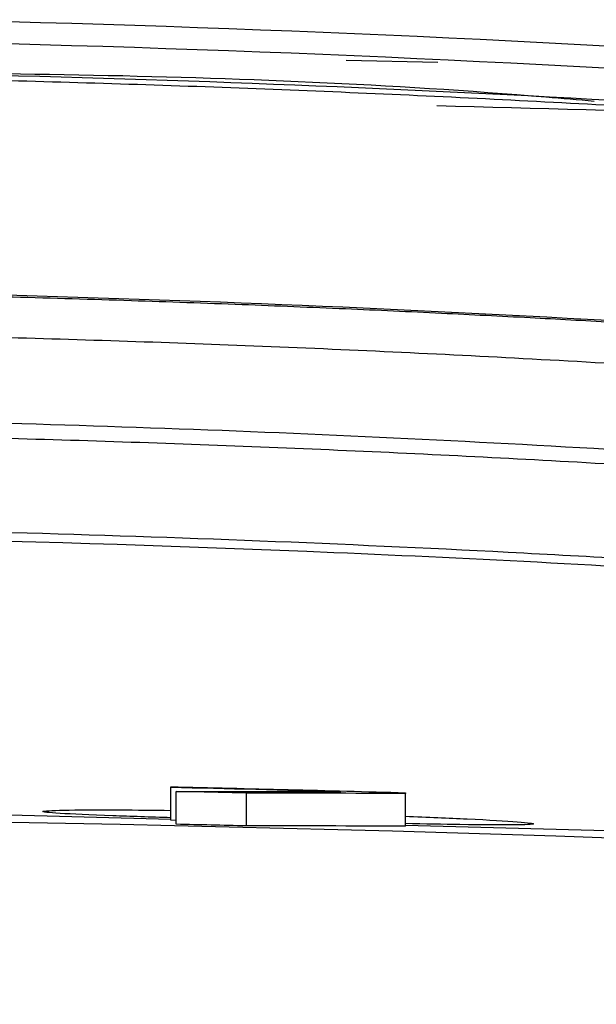
# Model space of a CAD drawing. Units: millimetres. Extents: x 84 to 1261, y -346 to 1312.
# Drawn here: x 574 to 579, y 161 to 170 of the extents above; entities that cross this region are included whole.
import ezdxf

# ---------------------------------------------------------------- set-up
doc = ezdxf.new("R2010")
doc.units = ezdxf.units.MM

msp = doc.modelspace()

# ---------------------------------------------------------------- linework, layer by layer
at = {"color": 7, "linetype": 'Continuous', "lineweight": 25}
for p, q in [((577.6775, 169.3434), (576.835, 169.3626)), ((575.2237, 162.6849), (575.2237, 162.6921)), ((575.2237, 162.3921), (575.2237, 162.6921)), ((575.2237, 162.3848), (575.2237, 162.6849)), ((575.2731, 162.348), (575.2731, 162.648)), ((575.9151, 162.6334), (575.2731, 162.648)), ((575.9151, 162.6334), (575.9151, 162.3334)), ((577.3791, 162.6379), (577.3791, 162.6306)), ((577.3791, 162.3306), (577.3791, 162.6306)), ((575.2237, 162.3936), (572.2067, 162.4723)), ((575.2237, 162.3848), (575.2237, 162.3921)), ((575.2731, 162.3837), (575.2237, 162.3848)), ((580.2757, 162.2618), (577.3791, 162.3374))]:
    msp.add_line(p, q, dxfattribs=at)
for points in [[(591.2922, 168.4341), (585.1787, 169.1698), (579.0286, 169.6041), (572.8725, 169.7359)], [(591.2683, 168.2329), (585.1607, 168.9679), (579.0274, 169.4014), (572.8683, 169.5333)], [(575.2237, 162.6921), (575.9422, 162.6766), (576.6607, 162.6585), (577.3791, 162.6379)], [(576.7865, 162.6471), (576.2656, 162.661), (575.7446, 162.6736), (575.2237, 162.6849)], [(575.2731, 162.648), (575.7776, 162.649), (576.282, 162.6487), (576.7865, 162.6471)], [(577.3791, 162.6306), (576.8911, 162.6328), (576.4031, 162.6337), (575.9151, 162.6334)], [(600.7345, 160.6953), (590.1129, 161.8345), (579.4305, 162.4045), (568.7484, 162.4052)], [(575.9151, 162.3334), (575.7011, 162.3385), (575.4871, 162.3434), (575.2731, 162.348)], [(577.3791, 162.3306), (576.8911, 162.3327), (576.4031, 162.3336), (575.9151, 162.3334)]]:
    msp.add_open_spline(points, degree=3, dxfattribs=at)
for points, knots in [([(593.668, 167.6336), (592.6359, 167.7715), (591.6026, 167.9008), (589.5338, 168.1422), (586.4278, 168.4784), (579.1622, 169.0817), (572.9138, 169.2872), (568.7483, 169.2851)], [0, 0, 0, 0, 0.125, 0.125, 0.25, 0.5, 1, 1, 1, 1]), ([(579.1132, 168.9859), (578.9655, 168.9989), (575.963, 169.2621), (572.9453, 169.2542), (570.0761, 169.2467)], [0, 0, 0, 0, 0.049202, 1, 1, 1, 1]), ([(593.6633, 167.5708), (593.4217, 167.6054), (592.9056, 167.6791), (592.1933, 167.7728), (591.4014, 167.8717), (590.4334, 167.9874), (589.0772, 168.1409), (587.0026, 168.3584), (584.3444, 168.602), (581.4372, 168.8197), (578.7387, 168.9812), (576.2424, 169.0974), (573.745, 169.1796), (571.2468, 169.2308), (569.5811, 169.2368), (568.7483, 169.2397)], [0, 0, 0, 0, 0.029307, 0.062585, 0.086244, 0.125109, 0.17962, 0.250093, 0.375517, 0.500056, 0.600053, 0.700047, 0.800036, 0.90002, 1, 1, 1, 1]), ([(596.3076, 167.2165), (591.9296, 167.8449), (585.7439, 168.7328), (579.4946, 168.8962), (577.6683, 168.944)], [0, 0, 0, 0, 0.7077549, 1, 1, 1, 1]), ([(568.7483, 167.2744), (572.7465, 167.2749), (576.7443, 167.1437), (584.7243, 166.6262), (588.7064, 166.24), (592.6698, 165.7257)], [0, 0, 0, 0, 0.5, 0.5, 1, 1, 1, 1]), ([(568.7484, 167.259), (569.2012, 167.2581), (570.0843, 167.2562), (571.3748, 167.2417), (572.5973, 167.2203), (573.7516, 167.1925), (574.8379, 167.1598), (575.8559, 167.1234), (576.8058, 167.0844), (577.6877, 167.0437), (578.5014, 167.0025), (579.2471, 166.9616), (579.9247, 166.9218), (580.5344, 166.8839), (581.821, 166.7998), (583.7657, 166.6555), (586.3486, 166.4269), (588.8074, 166.1747), (591.1425, 165.9066), (592.6562, 165.7089), (593.393, 165.6126)], [0, 0, 0, 0, 0.054964, 0.107179, 0.156643, 0.203357, 0.247321, 0.288534, 0.326998, 0.362711, 0.395674, 0.425888, 0.45335, 0.478063, 0.500026, 0.609834, 0.714735, 0.81473, 0.909818, 1, 1, 1, 1]), ([(593.3927, 165.2105), (592.9222, 165.2733), (591.995, 165.3971), (590.6232, 165.5668), (589.2918, 165.7223), (588.0008, 165.8636), (586.7506, 165.9917), (585.5411, 166.1075), (584.3725, 166.2117), (583.245, 166.3051), (582.1586, 166.3886), (580.569, 166.5013), (578.4898, 166.6278), (575.9347, 166.7469), (573.4638, 166.8273), (571.0777, 166.8752), (569.5153, 166.881), (568.7483, 166.8838)], [0, 0, 0, 0, 0.057607, 0.113524, 0.167749, 0.220283, 0.271125, 0.320277, 0.367737, 0.413506, 0.457583, 0.49997, 0.606905, 0.710375, 0.810381, 0.906922, 1, 1, 1, 1]), ([(585.5413, 165.3126), (582.7503, 165.5724), (578.5397, 165.8673), (572.934, 166.0651), (570.1435, 166.0979), (568.7482, 166.0978)], [0, 0, 0, 0, 0.5, 0.75, 1, 1, 1, 1]), ([(578.9556, 165.672), (578.538, 165.6946), (577.7007, 165.7397), (576.441, 165.7967), (575.1748, 165.8459), (573.902, 165.8862), (572.6227, 165.918), (571.3369, 165.9407), (570.0447, 165.955), (569.1812, 165.9569), (568.7484, 165.9578)], [0, 0, 0, 0, 0.122854, 0.246321, 0.370401, 0.495095, 0.620402, 0.746322, 0.872854, 1, 1, 1, 1]), ([(585.5414, 165.1845), (585.1079, 165.2236), (584.2385, 165.3019), (582.9295, 165.4079), (581.6123, 165.5056), (580.2868, 165.5947), (579.4002, 165.6462), (578.9556, 165.672)], [0, 0, 0, 0, 0.1977, 0.39655, 0.596551, 0.7977, 1, 1, 1, 1]), ([(535.5802, 163.0527), (535.849, 163.0878), (536.5387, 163.1779), (537.804, 163.3323), (539.4129, 163.5126), (541.2577, 163.696), (543.7977, 163.9147), (546.363, 164.0841), (548.4288, 164.1796), (549.3821, 164.2159), (549.7973, 164.2303), (550.1152, 164.2407), (550.3571, 164.2489), (550.5896, 164.2588), (550.9351, 164.2754), (551.3868, 164.301), (551.8564, 164.3324), (552.2374, 164.3605), (552.504, 164.3812), (552.7902, 164.4051), (553.2197, 164.4414), (554.097, 164.5145), (555.6227, 164.6317), (557.6743, 164.768), (560.7189, 164.9321), (564.5431, 165.0672), (569.1421, 165.1151), (573.7447, 165.0475), (577.5669, 164.8961), (580.6147, 164.7186), (582.409, 164.5918), (583.5544, 164.5011), (584.1676, 164.4506), (584.6614, 164.4091), (585.1503, 164.3685), (585.511, 164.3418), (585.8273, 164.3197), (586.1361, 164.2999), (586.4373, 164.2823), (586.7312, 164.267), (587.017, 164.254), (587.2443, 164.2449), (587.4864, 164.2376), (587.8314, 164.226), (588.3998, 164.2056), (589.1559, 164.1748), (590.0285, 164.1343), (591.2288, 164.071), (592.7516, 163.9765), (594.5761, 163.8402), (596.4153, 163.6792), (598.2359, 163.4963), (600.0544, 163.2921), (601.2644, 163.1365), (601.8694, 163.0586)], [0, 0, 0, 0, 0.013632, 0.034972, 0.064019, 0.094893, 0.128023, 0.192035, 0.224046, 0.232065, 0.240052, 0.244977, 0.248051, 0.252024, 0.255973, 0.263894, 0.271837, 0.275765, 0.279683, 0.282793, 0.287479, 0.297253, 0.318672, 0.349849, 0.381055, 0.442941, 0.505799, 0.568494, 0.63054, 0.661692, 0.692925, 0.703855, 0.708522, 0.718001, 0.724059, 0.728514, 0.732921, 0.7373, 0.741673, 0.74606, 0.750482, 0.75496, 0.756961, 0.762734, 0.772279, 0.785594, 0.800806, 0.816227, 0.846039, 0.877489, 0.908117, 0.938743, 0.96937, 1, 1, 1, 1]), ([(584.6817, 164.3345), (584.0202, 164.3907), (583.357, 164.4437), (582.0313, 164.5424), (580.0418, 164.6799), (575.3952, 164.9267), (568.7484, 165.0678), (562.1015, 164.9268), (557.4548, 164.68), (555.4654, 164.5424), (554.1396, 164.4437), (553.4765, 164.3907), (552.815, 164.3344)], [0, 0, 0, 0, 0.0625, 0.0625, 0.125, 0.25, 0.5, 0.75, 0.875, 0.9375, 0.9375, 1, 1, 1, 1]), ([(575.2237, 162.4085), (575.0362, 162.4144), (574.5896, 162.4285), (574.1545, 162.4489), (573.9855, 162.4675), (574.1924, 162.4792), (574.6346, 162.4832), (575.0615, 162.4779), (575.2237, 162.4759)], [0, 0, 0, 0, 0.135409, 0.322657, 0.509939, 0.697396, 0.885026, 1, 1, 1, 1]), ([(577.3791, 162.422), (577.5791, 162.4141), (578.0279, 162.3962), (578.4554, 162.3697), (578.6137, 162.3493), (578.4181, 162.3406), (577.9836, 162.3427), (577.5542, 162.3509), (577.3791, 162.3542)], [0, 0, 0, 0, 0.146319, 0.328303, 0.510268, 0.692291, 0.874455, 1, 1, 1, 1])]:
    msp.add_open_spline(points, degree=3, knots=knots, dxfattribs=at)

doc.saveas('drawing.dxf')
